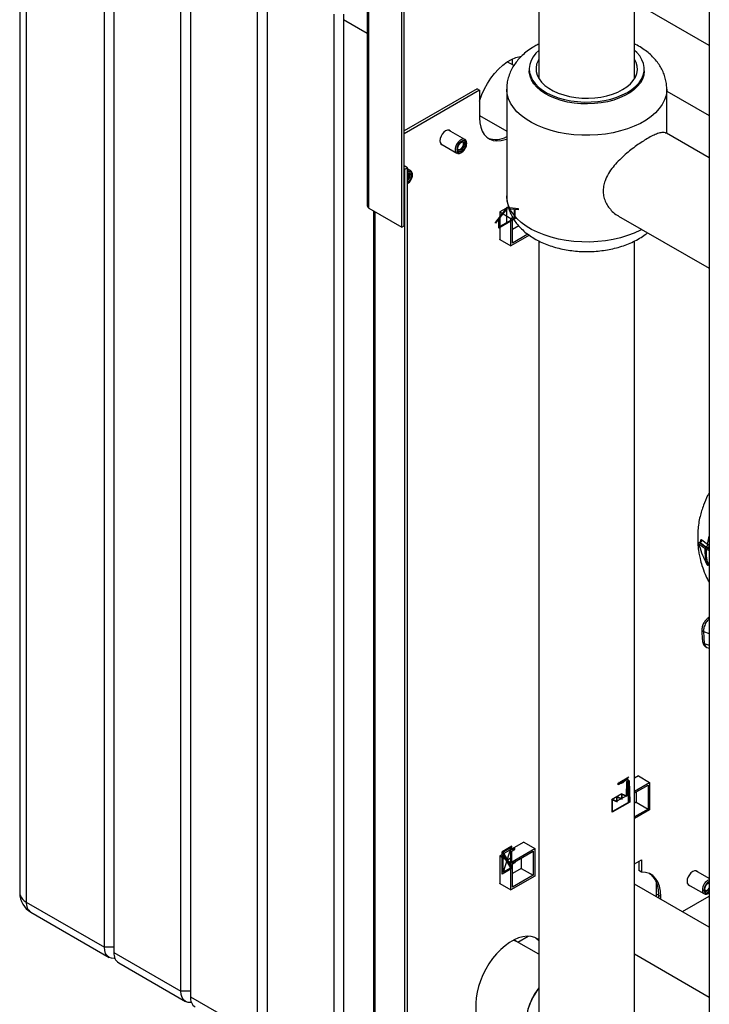
# Paper-space layout 'Blatt2' of a CAD drawing. Units: millimetres. Extents: x 0 to 4200, y 0 to 2970.
# Drawn here: x 3217 to 3523, y 882 to 1319 of the extents above; entities that cross this region are included whole.
import ezdxf

# ---------------------------------------------------------------- set-up
doc = ezdxf.new("R2010")
doc.units = ezdxf.units.MM
doc.header["$PDSIZE"] = -1
doc.linetypes.add('SLD-Durchgehend', pattern=[0])
doc.linetypes.add('SLD-Punktstrich', pattern=[19.05, 15.24, -1.27, 1.27, -1.27])
doc.layers.add('SLD-0', color=7, linetype='SLD-Durchgehend', lineweight=30)

psp = doc.layouts.new('Blatt2')

# ---------------------------------------------------------------- linework, layer by layer
at = {"color": 7, "linetype": 'SLD-Durchgehend', "ltscale": 10}
for p, q in [((3433.2, 1235.77), (3428.07, 1229.4)), ((3433.2, 1235.3), (3430.02, 1231.34)), ((3438.32, 1235.32), (3433.2, 1235.77)), ((3436.38, 1235.02), (3433.2, 1235.3)), ((3436.38, 1235.02), (3436.38, 1231.02)), ((3436.73, 1234.99), (3436.73, 1230.81)), ((3438.32, 1234.84), (3436.73, 1234.99)), ((3438.32, 1234.84), (3438.32, 1235.32)), ((3429.66, 1230.9), (3428.07, 1228.93)), ((3428.07, 1228.93), (3428.07, 1229.4)), ((3429.66, 1226.73), (3429.66, 1230.9)), ((3436.73, 1230.81), (3429.66, 1226.73)), ((3430.02, 1227.34), (3430.02, 1231.34)), ((3436.38, 1231.02), (3430.02, 1227.34)), ((3486.22, 974.81), (3486.41, 981.05)), ((3486.54, 980.96), (3486.35, 974.55)), ((3486.41, 981.05), (3487.37, 981.6)), ((3486.54, 980.96), (3487.23, 981.36)), ((3487.23, 981.36), (3487.53, 972.06)), ((3487.37, 981.6), (3487.67, 971.98)), ((3482, 972.38), (3482, 974.42)), ((3482, 974.42), (3484.11, 973.6)), ((3484.11, 973.6), (3484.11, 975.64)), ((3484.11, 975.64), (3486.22, 974.81)), ((3484.25, 973.33), (3484.25, 975.37)), ((3484.25, 975.37), (3486.35, 974.55)), ((3479.9, 967.49), (3479.9, 973.21)), ((3479.9, 973.21), (3482, 972.38)), ((3487.67, 971.98), (3479.9, 967.49)), ((3480.04, 972.94), (3482.14, 972.11)), ((3480.04, 967.74), (3480.04, 972.94)), ((3487.53, 972.06), (3480.04, 967.74)), ((3482.14, 972.11), (3482.14, 974.15)), ((3482.14, 974.15), (3484.25, 973.33)), ((3435.39, 952.49), (3431.01, 949.96)), ((3431.01, 940), (3431.01, 949.96)), ((3431.5, 940.86), (3431.5, 948.49)), ((3434.86, 942.8), (3431.5, 948.49)), ((3434.9, 951.64), (3431.54, 949.7)), ((3434.9, 944), (3431.54, 949.7)), ((3434.9, 944), (3434.9, 951.64)), ((3435.39, 950.74), (3435.39, 952.49)), ((3436.66, 951.47), (3435.39, 950.74)), ((3435.39, 950.17), (3436.66, 950.9)), ((3435.39, 944.86), (3435.39, 950.17)), ((3436.66, 950.9), (3436.66, 951.47)), ((3435.39, 944.86), (3436.66, 945.59)), ((3436.66, 945.02), (3435.39, 944.29)), ((3435.39, 942.53), (3435.39, 944.29)), ((3436.66, 945.59), (3436.66, 945.02)), ((3435.39, 942.53), (3431.01, 940)), ((3434.86, 942.8), (3431.5, 940.86))]:
    psp.add_line(p, q, dxfattribs=at)
at = {"color": 7, "linetype": 'SLD-Punktstrich', "ltscale": 10}
for p, q in [((3433.2, 1228.77), (3433.2, 1235.3)), ((3482.47, 980.41), (3487.23, 983.15)), ((3486.89, 982.14), (3482.47, 979.59)), ((3482.47, 979.59), (3482.47, 980.41)), ((3486.89, 981.33), (3486.89, 982.14)), ((3486.89, 981.33), (3486.89, 971.53)), ((3484.11, 975.64), (3479.53, 973)), ((3486.22, 974.81), (3482, 972.38)), ((3486.22, 974.81), (3487.56, 975.59)), ((3435.39, 942.53), (3431.01, 949.96)), ((3434.9, 951.64), (3431.5, 940.86)), ((3433.2, 946.25), (3435.39, 947.51))]:
    psp.add_line(p, q, dxfattribs=at)
at = {"color": 7, "linetype": 'SLD-Durchgehend', "ltscale": 10, "flags": 128}
for points in [[(3484.72, 981.48), (3484.49, 981.24), (3484.25, 981.02), (3484.01, 980.85), (3483.76, 980.71), (3483.51, 980.62), (3483.28, 980.58), (3483.05, 980.58), (3482.85, 980.63)], [(3485.21, 981.17), (3484.89, 980.83), (3484.56, 980.55), (3484.21, 980.35), (3483.88, 980.23), (3483.56, 980.2), (3483.28, 980.26), (3483.04, 980.4), (3482.85, 980.63)], [(3486.89, 982.14), (3486.69, 982.29), (3486.45, 982.38), (3486.19, 982.39), (3485.9, 982.34), (3485.6, 982.21), (3485.3, 982.02), (3485, 981.78), (3484.72, 981.48)], [(3486.89, 982.14), (3486.69, 982.14), (3486.48, 982.1), (3486.27, 982.02), (3486.05, 981.91), (3485.83, 981.77), (3485.61, 981.6), (3485.4, 981.4), (3485.21, 981.17)]]:
    psp.add_lwpolyline(points, dxfattribs=at)
at = {"color": 7, "linetype": 'SLD-Durchgehend', "ltscale": 10}
psp.add_point((3433.2, 946.25), dxfattribs=at)
at = {"layer": 'SLD-0', "ltscale": 10}
for p, q in [((3371.25, 1426.23), (3371.25, 1236.51)), ((3371.93, 1235.57), (3371.93, 1425.01)), ((3217.11, 1404.5), (3217.11, 931.72)), ((3220.04, 1400.42), (3220.04, 927.64)), ((3386.56, 1227.12), (3386.56, 1398.8)), ((3387.63, 1227.74), (3387.63, 1398.19)), ((3254.69, 907.64), (3254.69, 1380.41)), ((3258.93, 1377.96), (3258.93, 905.19)), ((3447.39, 1363.69), (3447.39, 1292.99)), ((3288.63, 888.04), (3288.63, 1360.82)), ((3292.87, 1358.37), (3292.87, 885.59)), ((3322.57, 868.45), (3322.57, 1341.23)), ((3326.81, 1338.78), (3326.81, 866)), ((3489.79, 1292.99), (3489.79, 1339.21)), ((3522.86, 1307.66), (3489.79, 1326.75)), ((3522.86, 1324.41), (3522.86, 704.24)), ((3356.51, 848.86), (3356.51, 1321.63)), ((3360.75, 1321.63), (3360.75, 1319.18)), ((3360.75, 1319.18), (3360.75, 846.41)), ((3371.25, 1313.12), (3360.75, 1319.18)), ((3436.21, 1298.79), (3433.35, 1300.44)), ((3435.71, 1299.08), (3435.71, 1301.75)), ((3443.09, 1297.34), (3443.09, 1296.53)), ((3494.09, 1296.53), (3494.09, 1297.34)), ((3419.98, 1288.46), (3387.63, 1269.79)), ((3421.04, 1287.85), (3387.63, 1268.56)), ((3419.98, 1288.46), (3421.04, 1287.85)), ((3421.04, 1287.85), (3421.04, 1275.6)), ((3433.09, 1288.36), (3433.09, 1241)), ((3504.09, 1268.67), (3504.09, 1288.36)), ((3504.09, 1287.44), (3522.86, 1276.6)), ((3421.04, 1276.72), (3433.09, 1269.76)), ((3414.48, 1266.08), (3407.34, 1270.2)), ((3522.86, 1257.83), (3503.89, 1268.78)), ((3403.84, 1264.14), (3410.98, 1260.02)), ((3413.83, 1264.09), (3413.83, 1264.1)), ((3414.65, 1265.96), (3414.48, 1266.08)), ((3412.37, 1261.57), (3412.37, 1261.57)), ((3389.04, 1253.46), (3387.63, 1254.27)), ((3387.98, 1252.85), (3387.63, 1253.05)), ((3387.98, 1252.85), (3389.04, 1253.46)), ((3387.98, 836.41), (3387.98, 1252.85)), ((3389.04, 837.02), (3389.04, 1253.46)), ((3390.44, 1252.2), (3389.04, 1253.01)), ((3389.79, 1250.21), (3389.79, 1250.22)), ((3390.6, 1252.08), (3390.44, 1252.2)), ((3371.93, 1235.57), (3386.56, 1227.12)), ((3374.08, 1234.33), (3374.08, 868.11)), ((3374.76, 867.72), (3374.76, 1233.94)), ((3433.8, 1236.06), (3430.02, 1233.87)), ((3430.02, 1233.87), (3434.97, 1231.02)), ((3430.02, 1233.87), (3430.02, 1221.55)), ((3434.97, 1231.02), (3435.72, 1231.45)), ((3434.97, 1218.77), (3434.97, 1231.02)), ((3435.67, 1230.61), (3436.07, 1230.84)), ((3435.67, 1219.99), (3435.67, 1230.61)), ((3482.69, 1232.06), (3522.86, 1208.87)), ((3386.56, 1227.12), (3387.63, 1227.74)), ((3443.16, 1223.5), (3434.97, 1218.77)), ((3438.41, 1227.7), (3435.67, 1226.12)), ((3442.53, 1223.95), (3435.67, 1219.99)), ((3430.02, 1221.63), (3434.97, 1218.77)), ((3430.02, 1221.55), (3430.09, 1221.59)), ((3447.39, 1220.98), (3447.39, 878.97)), ((3489.79, 815.58), (3489.79, 1220.98)), ((3522.16, 1086.29), (3519.67, 1088.19)), ((3522.16, 1086.29), (3522.86, 1089.96)), ((3518.34, 1086.64), (3521.02, 1084.59)), ((3518.95, 1087.44), (3518.53, 1087.2)), ((3518.88, 1087.24), (3518.78, 1087.18)), ((3521.02, 1084.59), (3521.73, 1084.18)), ((3521.73, 1084.18), (3522.86, 1083.62)), ((3522.08, 1084.79), (3522.86, 1084.41)), ((3522.87, 1085.88), (3522.16, 1086.29)), ((3522.24, 1084.79), (3522.86, 1084.5)), ((3521.31, 1078.58), (3521.87, 1077.45)), ((3521.98, 1077.42), (3521.42, 1078.55)), ((3522.22, 1077.78), (3521.98, 1077.42)), ((3522.86, 1078.62), (3522.22, 1077.78)), ((3522.57, 1077.24), (3522.75, 1077.35)), ((3522.62, 1077.29), (3522.78, 1077.38)), ((3522.68, 1077.32), (3522.93, 1077.4)), ((3522.74, 1077.34), (3522.93, 1077.18)), ((3522.78, 1077.38), (3522.86, 1077.42)), ((3522.86, 1054.02), (3522.83, 1054.01)), ((3520.31, 1047.71), (3520.67, 1042.43)), ((3520.31, 1047.71), (3522.86, 1046.75)), ((3520.67, 1042.43), (3522.86, 1041.6)), ((3521.8, 1040.65), (3522.86, 1040.26)), ((3491.61, 983.64), (3489.79, 982.59)), ((3491.53, 983.6), (3496.48, 980.74)), ((3491.61, 983.56), (3491.61, 983.64)), ((3489.79, 976.88), (3496.48, 980.74)), ((3489.79, 976.06), (3495.78, 979.52)), ((3495.78, 979.52), (3495.78, 968.9)), ((3496.48, 980.74), (3496.48, 968.49)), ((3490.47, 976.46), (3490.47, 971.96)), ((3490.47, 971.96), (3489.79, 971.57)), ((3490.47, 971.96), (3495.78, 968.9)), ((3495.78, 968.9), (3489.79, 965.45)), ((3496.48, 968.49), (3489.79, 964.63)), ((3440.69, 954.25), (3430.02, 948.09)), ((3440.62, 954.21), (3445.57, 951.35)), ((3440.69, 954.17), (3440.69, 954.25)), ((3434.97, 945.23), (3445.57, 951.35)), ((3435.67, 944.82), (3444.87, 950.13)), ((3444.87, 950.13), (3444.87, 939.51)), ((3445.57, 951.35), (3445.57, 939.1)), ((3430.02, 948.09), (3434.97, 945.23)), ((3430.02, 948.09), (3430.02, 935.76)), ((3434.97, 932.98), (3434.97, 945.23)), ((3435.67, 934.2), (3435.67, 944.82)), ((3439.56, 947.06), (3439.56, 942.57)), ((3489.79, 944.58), (3492.81, 946.32)), ((3491.75, 945.71), (3491.75, 941.55)), ((3492.81, 946.32), (3492.81, 940.94)), ((3439.56, 942.57), (3435.67, 940.33)), ((3444.87, 939.51), (3435.67, 934.2)), ((3439.56, 942.57), (3444.87, 939.51)), ((3492.81, 940.94), (3491.75, 941.55)), ((3522.86, 938.12), (3516.94, 941.53)), ((3430.02, 935.84), (3434.97, 932.98)), ((3430.02, 935.76), (3430.09, 935.8)), ((3445.57, 939.1), (3434.97, 932.98)), ((3522.86, 916.54), (3489.79, 935.63)), ((3499.35, 936.54), (3499.35, 931.32)), ((3513.44, 935.47), (3520.58, 931.35)), ((3522.52, 936.12), (3522.86, 936.23)), ((3499.35, 931.32), (3499.31, 930.13)), ((3500.41, 930.71), (3499.35, 931.32)), ((3500.41, 930.71), (3500.37, 929.52)), ((3500.41, 930.71), (3501.47, 930.09)), ((3500.41, 930.71), (3500.41, 929.5)), ((3521.97, 932.9), (3521.98, 932.91)), ((3220.04, 927.64), (3254.69, 907.64)), ((3501.47, 928.89), (3501.47, 930.09)), ((3511.03, 923.37), (3522.86, 930.19)), ((3222.11, 923.06), (3256.76, 903.06)), ((3437.49, 910.15), (3436.32, 910.82)), ((3447.39, 904.44), (3437.49, 910.15)), ((3438.07, 909.82), (3442.65, 912.47)), ((3258.93, 907.64), (3254.69, 907.64)), ((3258.93, 905.19), (3288.63, 888.04)), ((3489.79, 904.57), (3522.86, 885.48)), ((3261, 900.61), (3290.7, 883.46)), ((3292.87, 888.04), (3288.63, 888.04)), ((3292.87, 885.59), (3322.57, 868.45)), ((3419.44, 882.74), (3419.44, 876.21))]:
    psp.add_line(p, q, dxfattribs=at)
at = {"layer": 'SLD-0', "ltscale": 10, "flags": 128}
for points in [[(3421.04, 1283.07), (3421.16, 1283.49), (3422.06, 1286.01), (3423.19, 1288.5), (3424.52, 1290.92), (3426.04, 1293.22), (3427.71, 1295.36), (3429.5, 1297.29), (3431.38, 1298.99), (3433.32, 1300.41), (3435.27, 1301.54), (3437.21, 1302.35), (3439.09, 1302.83), (3439.42, 1302.88)], [(3447.39, 1305.52), (3446.08, 1304.26), (3444.82, 1302.67), (3443.89, 1301.01), (3443.32, 1299.3), (3443.09, 1297.56), (3443.23, 1295.82), (3443.72, 1294.1), (3444.56, 1292.42), (3445.73, 1290.82), (3447.23, 1289.3), (3449.03, 1287.9), (3451.1, 1286.63), (3453.42, 1285.51), (3455.95, 1284.56), (3458.66, 1283.78), (3461.5, 1283.2), (3464.45, 1282.82), (3467.46, 1282.64), (3470.48, 1282.66), (3473.47, 1282.89), (3476.4, 1283.33), (3479.21, 1283.96), (3481.88, 1284.78), (3484.36, 1285.78), (3486.62, 1286.93)], [(3486.62, 1286.93), (3488.63, 1288.24), (3490.35, 1289.67), (3491.77, 1291.21), (3492.86, 1292.84), (3493.62, 1294.52), (3494.02, 1296.25), (3494.06, 1298), (3493.75, 1299.73), (3493.08, 1301.43), (3492.07, 1303.08), (3490.74, 1304.64), (3489.79, 1305.52)], [(3447.39, 1301.69), (3446.98, 1300.97), (3446.37, 1299.38), (3446.1, 1297.75), (3446.19, 1296.12), (3446.63, 1294.51), (3447.42, 1292.94), (3448.54, 1291.45), (3449.98, 1290.04), (3451.71, 1288.75), (3453.71, 1287.6), (3455.94, 1286.6), (3458.37, 1285.77), (3460.97, 1285.12), (3463.68, 1284.67), (3466.47, 1284.41), (3469.3, 1284.36), (3472.11, 1284.51), (3474.87, 1284.87), (3477.52, 1285.42), (3480.04, 1286.16), (3482.38, 1287.08), (3484.5, 1288.16)], [(3484.5, 1288.16), (3486.37, 1289.38), (3487.96, 1290.73), (3489.24, 1292.18), (3490.2, 1293.72), (3490.81, 1295.31), (3491.08, 1296.94), (3490.99, 1298.57), (3490.55, 1300.18), (3489.79, 1301.69)], [(3494.09, 1296.53), (3494.09, 1296.31), (3493.86, 1294.57), (3493.28, 1292.86), (3492.36, 1291.2), (3491.1, 1289.61), (3489.53, 1288.12), (3487.66, 1286.75), (3485.52, 1285.52), (3483.15, 1284.44), (3480.57, 1283.53), (3477.82, 1282.8), (3474.94, 1282.27), (3471.98, 1281.94), (3468.97, 1281.81), (3465.95, 1281.88), (3462.97, 1282.17), (3460.06, 1282.65), (3457.28, 1283.33), (3454.66, 1284.2), (3452.23, 1285.23), (3450.03, 1286.43), (3448.09, 1287.77), (3446.44, 1289.23), (3445.1, 1290.79), (3444.09, 1292.44), (3443.43, 1294.14), (3443.11, 1295.87), (3443.09, 1296.53)], [(3504.09, 1288.35), (3504.06, 1287.59), (3503.76, 1285.56), (3503.1, 1283.55), (3502.1, 1281.59), (3500.76, 1279.7), (3499.11, 1277.89), (3497.15, 1276.19), (3494.91, 1274.61), (3492.41, 1273.17), (3489.67, 1271.87), (3486.72, 1270.74), (3483.59, 1269.79), (3480.31, 1269.02), (3476.92, 1268.44), (3473.44, 1268.06), (3469.92, 1267.88), (3466.38, 1267.91), (3462.86, 1268.14), (3459.4, 1268.57), (3456.03, 1269.19), (3452.79, 1270.01), (3449.7, 1271.01), (3446.8, 1272.18), (3444.12, 1273.51), (3441.68, 1274.99), (3439.51, 1276.61), (3437.63, 1278.34), (3436.05, 1280.17), (3434.8, 1282.08), (3433.88, 1284.05), (3433.31, 1286.07), (3433.09, 1288.11), (3433.09, 1288.37)], [(3421.04, 1275.6), (3421.17, 1273.43), (3421.57, 1271.45), (3422.22, 1269.7), (3423.12, 1268.21), (3424.25, 1267.02), (3425.58, 1266.14), (3427.1, 1265.59), (3428.77, 1265.38), (3430.56, 1265.52), (3432.44, 1266), (3433.09, 1266.23)], [(3408.18, 1269.71), (3408.07, 1269.84), (3407.51, 1270.17), (3406.8, 1270.18), (3406.01, 1269.87), (3405.22, 1269.27), (3404.51, 1268.44), (3403.95, 1267.47), (3403.59, 1266.44), (3403.46, 1265.46), (3403.59, 1264.62), (3403.95, 1264.01), (3404.51, 1263.68), (3404.68, 1263.65)], [(3414.48, 1266.08), (3414.03, 1266.23), (3413.28, 1266.15), (3412.47, 1265.74), (3411.68, 1265.04), (3411.01, 1264.12), (3410.52, 1263.08), (3410.28, 1262.04), (3410.3, 1261.11), (3410.58, 1260.39), (3411, 1260.01)], [(3414.73, 1265.34), (3414.17, 1265.58), (3413.48, 1265.48), (3412.74, 1265.07), (3412.05, 1264.39), (3411.48, 1263.52), (3411.1, 1262.57), (3410.96, 1261.65), (3411.08, 1260.88), (3411.44, 1260.35), (3411.99, 1260.11), (3412.68, 1260.21), (3413.42, 1260.62), (3414.12, 1261.3), (3414.69, 1262.17), (3415.06, 1263.12), (3415.2, 1264.03), (3415.08, 1264.81), (3414.73, 1265.34)], [(3411.71, 1260.76), (3411.39, 1261.28), (3411.32, 1262.04), (3411.52, 1262.91), (3411.96, 1263.78), (3412.57, 1264.51), (3413.26, 1264.98), (3413.92, 1265.13), (3414.45, 1264.93), (3414.77, 1264.41), (3414.84, 1263.65), (3414.64, 1262.77), (3414.2, 1261.91), (3413.59, 1261.18), (3412.9, 1260.71), (3412.24, 1260.56), (3411.71, 1260.76)], [(3413.57, 1264.9), (3413.72, 1264.67), (3413.83, 1264.09), (3413.72, 1263.39), (3413.4, 1262.66), (3412.93, 1262.02), (3412.38, 1261.58), (3411.82, 1261.38), (3411.55, 1261.4)], [(3412.92, 1264.78), (3412.92, 1264.79), (3413.47, 1264.91), (3413.91, 1264.74), (3414.17, 1264.31), (3414.23, 1263.69), (3414.06, 1262.96), (3413.7, 1262.25), (3413.19, 1261.65), (3412.63, 1261.26), (3412.08, 1261.14), (3411.64, 1261.3), (3411.64, 1261.3)], [(3411.64, 1261.3), (3411.37, 1261.73), (3411.32, 1262.01)], [(3389.04, 1246.52), (3389.38, 1246.74), (3390.07, 1247.42), (3390.64, 1248.29), (3391.02, 1249.24), (3391.16, 1250.16), (3391.04, 1250.93), (3390.68, 1251.46)], [(3389.04, 1251.01), (3389.22, 1251.1), (3389.88, 1251.25), (3390.41, 1251.05), (3390.73, 1250.53), (3390.8, 1249.77), (3390.6, 1248.9), (3390.16, 1248.03), (3389.55, 1247.3), (3389.04, 1246.92)], [(3389.04, 1250.97), (3389.43, 1251.03), (3389.87, 1250.86), (3390.13, 1250.44), (3390.19, 1249.81), (3390.02, 1249.08), (3389.66, 1248.37), (3389.15, 1247.77), (3389.04, 1247.67)], [(3492.99, 1226.12), (3492.41, 1225.81), (3489.67, 1224.51), (3486.72, 1223.38), (3483.59, 1222.43), (3480.31, 1221.66), (3476.92, 1221.08), (3473.44, 1220.7), (3469.92, 1220.52), (3466.38, 1220.55), (3462.86, 1220.78), (3459.4, 1221.21), (3456.03, 1221.83), (3452.79, 1222.65), (3449.7, 1223.65), (3446.8, 1224.82), (3444.12, 1226.15), (3441.68, 1227.63), (3439.51, 1229.25), (3437.63, 1230.98), (3436.05, 1232.81), (3434.8, 1234.72), (3433.88, 1236.69), (3433.31, 1238.71), (3433.09, 1240.75), (3433.09, 1241)], [(3518.3, 1086.65), (3518.3, 1086.64), (3518.31, 1086.64), (3518.34, 1086.64)], [(3521.98, 1077.42), (3521.93, 1077.42), (3521.89, 1077.43), (3521.87, 1077.45), (3521.87, 1077.45)], [(3501.47, 930.09), (3501.32, 932.47), (3500.87, 934.63), (3500.13, 936.52), (3499.12, 938.11), (3497.86, 939.37), (3496.36, 940.27), (3494.67, 940.8), (3492.81, 940.94)], [(3496.47, 940.22), (3496.8, 939.98), (3498.06, 938.72), (3499.07, 937.13), (3499.81, 935.24), (3500.26, 933.08), (3500.41, 930.71)], [(3517.78, 941.05), (3517.67, 941.18), (3517.11, 941.5), (3516.4, 941.51), (3515.61, 941.2), (3514.82, 940.6), (3514.12, 939.77), (3513.55, 938.8), (3513.19, 937.77), (3513.07, 936.79), (3513.19, 935.95), (3513.55, 935.34), (3514.12, 935.02), (3514.28, 934.98)], [(3522.86, 932.25), (3522.68, 932.14), (3522.01, 931.9), (3521.43, 932.01), (3521.05, 932.45), (3520.91, 933.16), (3521.05, 934.01), (3521.43, 934.9), (3522.01, 935.67), (3522.68, 936.22), (3522.86, 936.31)], [(3520.56, 932.95), (3520.69, 932.19), (3521.06, 931.66), (3521.62, 931.44), (3522.31, 931.55), (3522.86, 931.84)], [(3522.86, 933.04), (3522.38, 932.67), (3521.82, 932.47), (3521.34, 932.56), (3521.03, 932.93), (3520.92, 933.35)], [(3447.39, 910.89), (3446.95, 911.2), (3445.5, 911.94), (3443.88, 912.36), (3442.13, 912.46), (3440.27, 912.24), (3438.34, 911.7), (3436.35, 910.84), (3434.36, 909.69), (3432.37, 908.25), (3430.44, 906.56), (3428.58, 904.64), (3426.83, 902.52), (3425.21, 900.23), (3423.76, 897.81), (3422.48, 895.3), (3421.41, 892.73), (3420.56, 890.15), (3419.94, 887.6), (3419.57, 885.12), (3419.44, 882.74)], [(3437.49, 910.15), (3436.68, 910.54), (3436.12, 910.72)], [(3436.12, 910.72), (3437.33, 910.24), (3437.49, 910.15)], [(3446.06, 911.7), (3447.17, 910.77), (3447.39, 910.53)], [(3259.35, 902.65), (3259.05, 902.61), (3257.83, 902.66), (3256.76, 903.06), (3255.88, 903.79), (3255.23, 904.82), (3254.82, 906.12), (3254.69, 907.64)], [(3293.3, 883.06), (3293, 883.02), (3291.77, 883.07), (3290.7, 883.46), (3289.82, 884.19), (3289.17, 885.23), (3288.77, 886.53), (3288.63, 888.04)], [(3447.39, 889.55), (3446.89, 888.89), (3445.49, 886.8), (3444.28, 884.6), (3443.28, 882.32), (3442.51, 880.02), (3441.98, 877.75), (3441.72, 875.56), (3441.72, 873.51), (3441.98, 871.63), (3442.51, 869.97), (3443.28, 868.56), (3444.28, 867.44), (3445.17, 866.8)], [(3447.39, 889.55), (3446.67, 888.58), (3445.33, 886.53), (3444.17, 884.36), (3443.21, 882.13), (3442.47, 879.89), (3441.97, 877.67), (3441.72, 875.54), (3441.72, 873.53), (3441.97, 871.69), (3442.47, 870.06), (3443.21, 868.66), (3444.17, 867.54), (3445.17, 866.8)]]:
    psp.add_lwpolyline(points, dxfattribs=at)
at = {"layer": 'SLD-0', "ltscale": 100}
for centre, radius, start, end in [((3428.22, 1275.79), 9.78, 248.9911, 299.8511), ((3389.74, 1250.73), 1.63, 64.5876, 115.2884), ((3389.9, 1250.23), 1.47, 57.5028, 125.8003), ((3387.42, 1250), 2.34, 313.7804, 25.7184), ((3372.4, 1236.63), 1.16, 185.6948, 245.6253), ((3518.54, 1088.32), 1.14, 287.3904, 353.6231), ((3518.78, 1086.77), 0.5, 119.9469, 180), ((3518.78, 1086.77), 0.5, 180, 194.4037), ((3518.97, 1086.58), 0.631, 107.6468, 174.6499), ((3522.32, 1077.67), 0.5, 206.5287, 300.011), ((3522.38, 1077.76), 0.529, 219.5723, 296.5563), ((3524.83, 932.91), 4.98, 113.3229, 179.5142), ((3525.05, 932.8), 4.49, 119.1878, 178.0511), ((3227.11, 931.72), 10, 180, 240.0027), ((3222.12, 932.22), 5.03, 185.6948, 245.6253), ((3521.54, 932.75), 1.7, 172.9986, 234.4364), ((3521.17, 934.62), 1.89, 269.3773, 333.0499), ((3224.94, 927.1), 4.93, 173.7012, 234.9867), ((3263.69, 904.58), 4.8, 172.7442, 235.9436), ((3297.63, 884.99), 4.8, 172.7442, 235.9436)]:
    psp.add_arc(centre, radius, start, end, dxfattribs=at)
at = {"layer": 'SLD-0', "ltscale": 10}
for points, knots in [([(3445.56, 1307.43), (3445.06, 1307.14), (3443.68, 1306.31), (3441.59, 1304.79), (3439.45, 1302.88), (3437.65, 1300.88), (3436.14, 1298.78), (3434.88, 1296.5), (3433.92, 1294.07), (3433.33, 1291.6), (3433.07, 1289.69), (3433.11, 1288.62), (3433.12, 1288.37)], [0, 0, 0, 0, 0.0689914, 0.1928046, 0.316205, 0.4250274, 0.5307302, 0.6450512, 0.7558322, 0.8632901, 0.9681783, 1, 1, 1, 1]), ([(3447.39, 1308.39), (3447.05, 1308.23), (3446.42, 1307.93), (3445.83, 1307.59), (3445.56, 1307.43)], [0, 0, 0, 0, 0.536719, 1, 1, 1, 1]), ([(3504.06, 1288.35), (3504.05, 1288.99), (3504.03, 1290.44), (3503.63, 1292.66), (3502.93, 1294.97), (3501.94, 1297.2), (3500.67, 1299.33), (3499.13, 1301.36), (3497.31, 1303.28), (3495.23, 1305.07), (3492.87, 1306.71), (3491.04, 1307.82), (3489.95, 1308.32), (3489.79, 1308.4)], [0, 0, 0, 0, 0.0759588, 0.1704305, 0.2648359, 0.3600267, 0.4568183, 0.555935, 0.6579116, 0.7629573, 0.8708427, 0.9809131, 1, 1, 1, 1]), ([(3503.87, 1268.75), (3503.59, 1268.88), (3502.95, 1269.2), (3501.5, 1269.09), (3499.6, 1268.52), (3497.36, 1267.5), (3494.99, 1266.18), (3492.5, 1264.6), (3490.03, 1262.88), (3487.52, 1260.95), (3485, 1258.8), (3482.52, 1256.42), (3480.16, 1253.76), (3478.11, 1250.85), (3476.7, 1247.97), (3475.96, 1245.23), (3475.79, 1242.75), (3476.14, 1240.32), (3476.97, 1238.04), (3478.24, 1235.93), (3479.96, 1234.02), (3481.48, 1232.71), (3482.52, 1232.2), (3482.72, 1232.1)], [0, 0, 0, 0, 0.044244, 0.100538, 0.15877, 0.210074, 0.263258, 0.309057, 0.356169, 0.402525, 0.449977, 0.50153, 0.55433, 0.610566, 0.668697, 0.712352, 0.757249, 0.800919, 0.845833, 0.890332, 0.935794, 0.987516, 1, 1, 1, 1]), ([(3411.02, 1260.04), (3411.15, 1259.97), (3411.47, 1259.78), (3412.12, 1259.8), (3412.86, 1260.06), (3413.61, 1260.58), (3414.3, 1261.33), (3414.86, 1262.24), (3415.24, 1263.22), (3415.39, 1264.19), (3415.29, 1265.04), (3415.02, 1265.62), (3414.77, 1265.85), (3414.69, 1265.93)], [0, 0, 0, 0, 0.059092, 0.150448, 0.244697, 0.34531, 0.448129, 0.550763, 0.653676, 0.757558, 0.863349, 0.955399, 1, 1, 1, 1]), ([(3389.04, 1246.38), (3389.21, 1246.49), (3389.64, 1246.76), (3390.26, 1247.46), (3390.82, 1248.36), (3391.19, 1249.34), (3391.35, 1250.31), (3391.25, 1251.16), (3390.98, 1251.74), (3390.73, 1251.97), (3390.65, 1252.05)], [0, 0, 0, 0, 0.094703, 0.23688, 0.3788, 0.521107, 0.664754, 0.811041, 0.938326, 1, 1, 1, 1]), ([(3433.12, 1241.01), (3433.12, 1240.45), (3433.13, 1239.09), (3433.49, 1236.94), (3434.16, 1234.63), (3435.12, 1232.39), (3436.36, 1230.25), (3437.87, 1228.21), (3439.66, 1226.28), (3441.72, 1224.47), (3444.04, 1222.81), (3446.61, 1221.3), (3449.39, 1219.97), (3452.34, 1218.84), (3455.44, 1217.9), (3458.64, 1217.18), (3461.91, 1216.66), (3465.24, 1216.35), (3468.59, 1216.25), (3471.94, 1216.35), (3475.27, 1216.66), (3478.55, 1217.18), (3481.76, 1217.91), (3484.87, 1218.85), (3487.87, 1220), (3490.71, 1221.38), (3493.31, 1222.9), (3494.83, 1224.08), (3495.56, 1224.63)], [0, 0, 0, 0, 0.023996, 0.058404, 0.092755, 0.12736, 0.162518, 0.198497, 0.235502, 0.273623, 0.312793, 0.35279, 0.393295, 0.433981, 0.474602, 0.515077, 0.555394, 0.59559, 0.63572, 0.675855, 0.716058, 0.756394, 0.796943, 0.837774, 0.878942, 0.920459, 0.96226, 1, 1, 1, 1]), ([(3522.86, 1109.19), (3522.64, 1108.79), (3521.66, 1107.03), (3520.25, 1103.6), (3518.95, 1099.47), (3518.2, 1095.7), (3517.87, 1092.78), (3517.77, 1090.15), (3517.79, 1088.04), (3517.89, 1086.14), (3518.04, 1084.36), (3518.33, 1082.3), (3518.83, 1079.83), (3519.69, 1076.71), (3520.95, 1073.4), (3522.06, 1070.89), (3522.74, 1069.69), (3522.86, 1069.48)], [0, 0, 0, 0, 0.035152, 0.153834, 0.285655, 0.359117, 0.432632, 0.495498, 0.545585, 0.582947, 0.630221, 0.678494, 0.739808, 0.816665, 0.910821, 0.984007, 1, 1, 1, 1]), ([(3519.67, 1088.19), (3519.61, 1088.25), (3519.5, 1088.35), (3519.35, 1088.41), (3519.21, 1088.38), (3519.11, 1088.26), (3519.04, 1088.05), (3519.02, 1087.78), (3519.03, 1087.55), (3519.04, 1087.44)], [0, 0, 0, 0, 0.139323, 0.279613, 0.421376, 0.564687, 0.709434, 0.8549, 1, 1, 1, 1]), ([(3521.42, 1078.55), (3520.8, 1079.84), (3519.58, 1082.43), (3518.75, 1085.23), (3518.34, 1086.64)], [0, 0, 0, 0, 0.499457, 1, 1, 1, 1]), ([(3518.53, 1087.2), (3518.55, 1087.21), (3518.6, 1087.23), (3518.69, 1087.22), (3518.75, 1087.19), (3518.78, 1087.18)], [0, 0, 0, 0, 0.326702, 0.663351, 1, 1, 1, 1]), ([(3518.78, 1087.18), (3519.2, 1086.78), (3519.95, 1086.07), (3520.94, 1085.46), (3521.37, 1085.2)], [0, 0, 0, 0, 0.560053, 1, 1, 1, 1]), ([(3518.99, 1087.41), (3518.98, 1087.42), (3518.95, 1087.44), (3518.89, 1087.4), (3518.85, 1087.38)], [0, 0, 0, 0, 0.369066, 1, 1, 1, 1]), ([(3518.85, 1087.37), (3518.85, 1087.38), (3518.85, 1087.4), (3518.86, 1087.37), (3518.87, 1087.31), (3518.88, 1087.25), (3518.88, 1087.24)], [0, 0, 0, 0, 0.160224, 0.446493, 0.90632, 1, 1, 1, 1]), ([(3521.52, 1085.2), (3520.96, 1085.55), (3519.96, 1086.18), (3519.21, 1086.91), (3518.88, 1087.24)], [0, 0, 0, 0, 0.559747, 1, 1, 1, 1]), ([(3521.02, 1084.59), (3520.99, 1083.63), (3520.95, 1081.64), (3521.26, 1079.61), (3521.42, 1078.55)], [0, 0, 0, 0, 0.477349, 1, 1, 1, 1]), ([(3521.37, 1085.2), (3521.33, 1085.17), (3521.26, 1085.12), (3521.18, 1085.02), (3521.12, 1084.93), (3521.07, 1084.84), (3521.03, 1084.72), (3521.02, 1084.64), (3521.02, 1084.59)], [0, 0, 0, 0, 0.2395036, 0.3683881, 0.4999945, 0.6316017, 0.7604885, 1, 1, 1, 1]), ([(3521.37, 1085.2), (3521.49, 1085.13), (3521.72, 1084.99), (3521.96, 1084.86), (3522.08, 1084.79)], [0, 0, 0, 0, 0.489079, 1, 1, 1, 1]), ([(3521.52, 1085.2), (3521.66, 1085.13), (3521.9, 1084.99), (3522.13, 1084.85), (3522.24, 1084.79)], [0, 0, 0, 0, 0.56, 1, 1, 1, 1]), ([(3522.16, 1086.29), (3522.15, 1086.19), (3522.14, 1086.05), (3522.06, 1085.83), (3521.97, 1085.67), (3521.87, 1085.52), (3521.73, 1085.34), (3521.61, 1085.26), (3521.53, 1085.2)], [0, 0, 0, 0, 0.239716, 0.36853, 0.500005, 0.63148, 0.760291, 1, 1, 1, 1]), ([(3522.22, 1077.78), (3522.03, 1078.91), (3521.65, 1081.06), (3521.7, 1083.17), (3521.73, 1084.18)], [0, 0, 0, 0, 0.521977, 1, 1, 1, 1]), ([(3522.08, 1084.79), (3522.04, 1084.76), (3521.97, 1084.71), (3521.88, 1084.61), (3521.83, 1084.53), (3521.78, 1084.43), (3521.74, 1084.31), (3521.73, 1084.23), (3521.73, 1084.18)], [0, 0, 0, 0, 0.239514, 0.368395, 0.499995, 0.631595, 0.760478, 1, 1, 1, 1]), ([(3522.87, 1085.88), (3522.86, 1085.78), (3522.85, 1085.64), (3522.77, 1085.42), (3522.69, 1085.26), (3522.58, 1085.11), (3522.44, 1084.93), (3522.32, 1084.85), (3522.24, 1084.79)], [0, 0, 0, 0, 0.239724, 0.368532, 0.5, 0.631468, 0.760276, 1, 1, 1, 1]), ([(3521.42, 1078.55), (3521.39, 1078.55), (3521.34, 1078.55), (3521.32, 1078.57), (3521.31, 1078.58), (3521.31, 1078.58)], [0, 0, 0, 0, 0.634414, 0.97504, 1, 1, 1, 1]), ([(3522.87, 1077.65), (3522.82, 1077.63), (3522.72, 1077.58), (3522.54, 1077.59), (3522.36, 1077.66), (3522.26, 1077.74), (3522.22, 1077.78)], [0, 0, 0, 0, 0.240988, 0.499926, 0.758906, 1, 1, 1, 1]), ([(3522.86, 1077.64), (3522.81, 1077.57), (3522.73, 1077.45), (3522.65, 1077.34), (3522.62, 1077.29)], [0, 0, 0, 0, 0.573816, 1, 1, 1, 1]), ([(3522.78, 1077.38), (3522.77, 1077.36), (3522.74, 1077.33), (3522.7, 1077.32), (3522.68, 1077.32)], [0, 0, 0, 0, 0.4651286, 1, 1, 1, 1]), ([(3522.83, 1054.01), (3522.48, 1053.76), (3521.72, 1053.23), (3520.66, 1051.86), (3519.81, 1050.17), (3519.69, 1049.02), (3519.63, 1048.44)], [0, 0, 0, 0, 0.213713, 0.456561, 0.722, 1, 1, 1, 1]), ([(3522.86, 1053.31), (3522.71, 1053.19), (3522.1, 1052.71), (3521.43, 1051.62), (3520.87, 1050.41), (3520.56, 1049.48), (3520.35, 1048.55), (3520.33, 1047.99), (3520.31, 1047.71)], [0, 0, 0, 0, 0.101078, 0.399745, 0.54966, 0.699808, 0.849523, 1, 1, 1, 1]), ([(3519.63, 1048.44), (3519.65, 1047.52), (3519.68, 1045.68), (3519.89, 1043.95), (3519.99, 1043.09)], [0, 0, 0, 0, 0.499741, 1, 1, 1, 1]), ([(3519.65, 1048.44), (3519.65, 1048.37), (3519.65, 1048.19), (3519.87, 1047.92), (3520.17, 1047.77), (3520.31, 1047.71)], [0, 0, 0, 0, 0.222796, 0.630977, 1, 1, 1, 1]), ([(3519.98, 1043.13), (3520.04, 1042.86), (3520.16, 1042.3), (3520.56, 1041.59), (3521.1, 1040.99), (3521.56, 1040.77), (3521.8, 1040.65)], [0, 0, 0, 0, 0.231269, 0.478741, 0.737322, 1, 1, 1, 1]), ([(3519.99, 1043.13), (3519.99, 1043.12), (3519.98, 1043.04), (3520.05, 1042.9), (3520.19, 1042.71), (3520.4, 1042.54), (3520.58, 1042.46), (3520.67, 1042.43)], [0, 0, 0, 0, 0.0254074, 0.2718103, 0.5150515, 0.7567672, 1, 1, 1, 1]), ([(3520.67, 1042.43), (3520.76, 1042), (3520.96, 1041.15), (3521.52, 1040.82), (3521.8, 1040.65)], [0, 0, 0, 0, 0.499121, 1, 1, 1, 1]), ([(3520.56, 931.4), (3520.72, 931.31), (3521.08, 931.1), (3521.77, 931.15), (3522.38, 931.35), (3522.74, 931.62), (3522.86, 931.71)], [0, 0, 0, 0, 0.2375, 0.532694, 0.838917, 1, 1, 1, 1])]:
    psp.add_open_spline(points, degree=3, knots=knots, dxfattribs=at)

doc.saveas('drawing.dxf')
